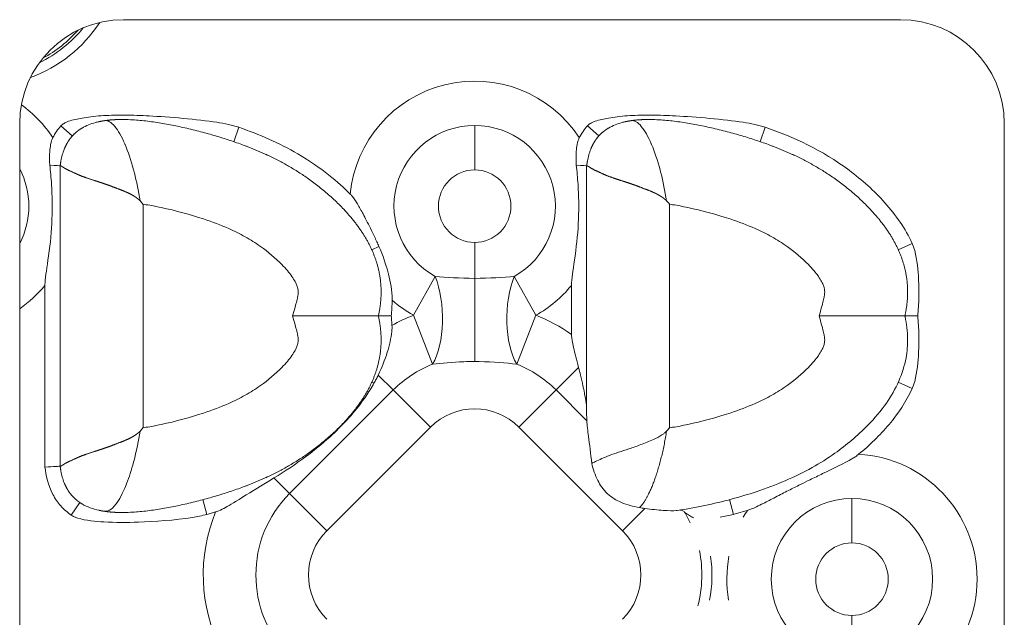
# Model space of a CAD drawing. Units: millimetres. Extents: x 0 to 929, y 0 to 741.
# Drawn here: x 546 to 594, y 490 to 518 of the extents above; entities that cross this region are included whole.
import ezdxf

# ---------------------------------------------------------------- set-up
doc = ezdxf.new("R2010")
doc.units = ezdxf.units.MM
doc.linetypes.add('Ciągła', pattern=[0])
doc.layers.add('Widoczne (ISO)', color=7, linetype='Ciągła', lineweight=50)
doc.layers.add('Widoczne wąskie (ISO)', color=7, linetype='Ciągła', lineweight=35)

msp = doc.modelspace()

# ---------------------------------------------------------------- linework, layer by layer
at = {"layer": 'Widoczne (ISO)', "lineweight": 0}
for p, q in [((551.35, 518.401), (588.85, 518.401)), ((546.35, 468.401), (546.35, 513.401)), ((593.85, 513.401), (593.85, 468.401)), ((548.302, 511.349), (548.302, 511.349)), ((548.302, 511.349), (548.302, 504.101)), ((573.702, 511.349), (573.702, 511.349)), ((573.702, 511.349), (573.702, 504.101)), ((547.568, 505.576), (547.568, 496.81)), ((572.968, 505.576), (572.968, 503.214)), ((548.302, 504.101), (548.302, 496.853)), ((573.702, 504.101), (573.702, 499.306)), ((548.302, 496.853), (548.302, 496.853)), ((584.081, 494.451), (584.081, 494.451)), ((588.919, 494.451), (588.919, 494.451)), ((582.751, 492.451), (582.751, 492.451)), ((590.249, 492.451), (590.249, 492.451)), ((582.725, 490.451), (582.725, 490.451)), ((590.275, 490.451), (590.275, 490.451))]:
    msp.add_line(p, q, dxfattribs=at)
for centre, start, end in [((551.35, 513.401), 90, 180), ((588.85, 513.401), 0, 90)]:
    msp.add_arc(centre, 5, start, end, dxfattribs=at)
msp.add_ellipse((575.716, 500.42), major_axis=(-5.77, -6.687), ratio=0.29699, start_param=1.545602, end_param=1.570845, dxfattribs=at)
for points, degree, knots in [([(556.917, 513.207), (556.837, 513.235), (556.756, 513.259), (556.589, 513.306), (556.504, 513.327), (556.233, 513.388), (556.039, 513.422), (554.937, 513.592), (553.541, 513.707), (552.21, 513.779), (551.809, 513.794), (551.203, 513.798), (550.988, 513.796), (550.44, 513.778), (550.106, 513.755), (549.637, 513.698), (549.496, 513.678), (549.152, 513.618), (548.908, 513.566), (548.663, 513.479), (548.616, 513.46), (548.543, 513.426), (548.515, 513.411), (548.46, 513.379), (548.433, 513.361), (548.384, 513.323), (548.362, 513.303), (548.342, 513.28)], 3, [0, 0, 0, 0, 0.0255156, 0.0255156, 0.0519041, 0.0519041, 0.1090173, 0.1090173, 0.3905077, 0.3905077, 0.5052405, 0.5052405, 0.5682458, 0.5682458, 0.6658932, 0.6658932, 0.7069343, 0.7069343, 0.7686902, 0.7686902, 0.7832561, 0.7832561, 0.7924246, 0.7924246, 0.8018423, 0.8018423, 0.8105888, 0.8105888, 0.8105888, 0.8105888]), ([(549.356, 513.17), (549.557, 513.289), (549.779, 513.375), (550.06, 513.452), (550.116, 513.465), (550.173, 513.478)], 3, [0, 0, 0, 0, 0.07004487, 0.07004487, 0.08741642, 0.08741642, 0.08741642, 0.08741642]), ([(563.656, 504.101), (563.79, 504.716), (563.838, 505.312), (563.798, 505.888), (563.503, 507.187), (562.796, 508.363), (562.285, 508.988), (560.317, 510.97), (558.077, 512.145), (556.71, 512.579), (553.958, 513.48), (551.378, 513.594), (551.056, 513.592), (550.745, 513.572), (550.45, 513.528)], 5, [-12.051704, -12.051704, -12.051704, -12.051704, -12.051704, -12.051704, -9.166072, -9.166072, -9.166072, -5.327096, -5.327096, -5.327096, 4.440031, 4.440031, 4.440031, 5.865351, 5.865351, 5.865351, 5.865351, 5.865351, 5.865351]), ([(582.317, 513.207), (582.237, 513.235), (582.156, 513.259), (581.989, 513.306), (581.904, 513.327), (581.633, 513.388), (581.439, 513.422), (580.337, 513.592), (578.941, 513.707), (577.61, 513.779), (577.209, 513.794), (576.603, 513.798), (576.388, 513.796), (575.84, 513.778), (575.506, 513.755), (575.037, 513.698), (574.896, 513.678), (574.552, 513.618), (574.308, 513.566), (574.063, 513.479), (574.016, 513.46), (573.943, 513.426), (573.915, 513.411), (573.86, 513.379), (573.833, 513.361), (573.784, 513.323), (573.762, 513.303), (573.742, 513.28)], 3, [0, 0, 0, 0, 0.0255156, 0.0255156, 0.0519041, 0.0519041, 0.1090173, 0.1090173, 0.3905077, 0.3905077, 0.5052405, 0.5052405, 0.5682458, 0.5682458, 0.6658932, 0.6658932, 0.7069343, 0.7069343, 0.7686902, 0.7686902, 0.7832561, 0.7832561, 0.7924246, 0.7924246, 0.8018423, 0.8018423, 0.8105888, 0.8105888, 0.8105888, 0.8105888]), ([(574.756, 513.17), (574.957, 513.289), (575.179, 513.375), (575.46, 513.452), (575.516, 513.465), (575.573, 513.478)], 3, [0, 0, 0, 0, 0.07004487, 0.07004487, 0.08741642, 0.08741642, 0.08741642, 0.08741642]), ([(589.056, 504.101), (589.19, 504.716), (589.238, 505.312), (589.198, 505.888), (588.903, 507.187), (588.196, 508.363), (587.685, 508.988), (585.717, 510.97), (583.477, 512.145), (582.11, 512.579), (579.358, 513.48), (576.778, 513.594), (576.456, 513.592), (576.145, 513.572), (575.85, 513.528)], 5, [-12.051704, -12.051704, -12.051704, -12.051704, -12.051704, -12.051704, -9.166072, -9.166072, -9.166072, -5.327096, -5.327096, -5.327096, 4.440031, 4.440031, 4.440031, 5.865351, 5.865351, 5.865351, 5.865351, 5.865351, 5.865351]), ([(548.342, 513.28), (548.265, 513.195), (548.194, 513.105), (548.062, 512.914), (548.002, 512.813), (547.948, 512.709)], 3, [0, 0, 0, 0, 0.03453892, 0.03453892, 0.06970694, 0.06970694, 0.06970694, 0.06970694]), ([(549.356, 513.17), (549.273, 513.121), (549.193, 513.067), (549.116, 513.009), (548.916, 512.837), (548.746, 512.631), (548.65, 512.485), (548.567, 512.324), (548.498, 512.149)], 5, [7.048109, 7.048109, 7.048109, 7.048109, 7.048109, 7.048109, 7.576046, 7.576046, 7.576046, 8.502829, 8.502829, 8.502829, 8.502829, 8.502829, 8.502829]), ([(562.293, 509.986), (561.736, 510.544), (560.91, 511.256), (558.86, 512.456), (557.911, 512.865), (556.917, 513.207)], 3, [0.0000261, 0.0000261, 0.0000261, 0.0000261, 0.2364585, 0.2364585, 0.42532, 0.42532, 0.42532, 0.42532]), ([(573.742, 513.28), (573.665, 513.195), (573.594, 513.105), (573.462, 512.914), (573.402, 512.813), (573.348, 512.709)], 3, [0, 0, 0, 0, 0.03453892, 0.03453892, 0.06970694, 0.06970694, 0.06970694, 0.06970694]), ([(574.756, 513.17), (574.673, 513.121), (574.593, 513.067), (574.516, 513.009), (574.316, 512.837), (574.146, 512.631), (574.05, 512.485), (573.967, 512.324), (573.898, 512.149)], 5, [7.048108, 7.048108, 7.048108, 7.048108, 7.048108, 7.048108, 7.576046, 7.576046, 7.576046, 8.502829, 8.502829, 8.502829, 8.502829, 8.502829, 8.502829]), ([(589.403, 507.605), (589.077, 508.322), (588.614, 508.98), (587.575, 510.142), (586.98, 510.673), (585.054, 512.11), (583.687, 512.736), (582.317, 513.207)], 3, [0, 0, 0, 0, 0.2362672, 0.2362672, 0.4673564, 0.4673564, 0.9590824, 0.9590824, 0.9590824, 0.9590824]), ([(547.948, 512.709), (547.904, 512.626), (547.868, 512.521), (547.822, 512.271), (547.81, 512.155), (547.788, 511.829), (547.79, 511.598), (547.799, 511.379)], 3, [-0.1432679, -0.1432679, -0.1432679, -0.1432679, -0.0995619, -0.0995619, -0.0661041, -0.0661041, 0, 0, 0, 0]), ([(573.348, 512.709), (573.304, 512.626), (573.268, 512.521), (573.222, 512.271), (573.21, 512.155), (573.188, 511.829), (573.19, 511.598), (573.199, 511.379)], 3, [-0.143265, -0.143265, -0.143265, -0.143265, -0.09956, -0.09956, -0.0661028, -0.0661028, 0, 0, 0, 0]), ([(547.568, 505.576), (547.568, 505.619), (547.57, 505.663), (547.59, 506.033), (547.666, 506.442), (547.832, 507.637), (547.884, 508.184), (547.93, 509.351), (547.921, 509.895), (547.864, 510.773), (547.835, 511.077), (547.799, 511.379)], 3, [-4.13457, -4.13457, -4.13457, -4.13457, -4.1062502, -4.1062502, -3.9061958, -3.9061958, -3.6814589, -3.6814589, -3.4653984, -3.4653984, -3.3381669, -3.3381669, -3.3381669, -3.3381669]), ([(548.303, 511.349), (548.303, 511.348), (548.303, 511.348), (548.303, 511.347), (548.305, 511.347), (548.308, 511.347), (548.31, 511.347), (548.316, 511.347), (548.325, 511.346), (548.333, 511.344), (548.367, 511.333), (548.42, 511.301), (548.47, 511.263), (548.628, 511.163), (548.853, 511.071), (549.014, 510.985), (549.383, 510.826), (549.835, 510.674), (550.082, 510.601), (550.4, 510.502), (550.736, 510.376), (550.794, 510.354), (550.969, 510.286), (551.15, 510.216), (551.273, 510.171), (551.481, 510.089), (551.689, 509.989), (551.772, 509.945), (551.877, 509.883), (551.979, 509.811), (552.002, 509.794), (552.036, 509.767), (552.069, 509.74), (552.08, 509.73), (552.099, 509.714), (552.117, 509.696), (552.125, 509.689), (552.135, 509.679), (552.145, 509.669), (552.149, 509.668), (552.153, 509.666), (552.156, 509.664)], 5, [0.000186, 0.000186, 0.000186, 0.000186, 0.000186, 0.000186, 0.197699, 0.197699, 0.197699, 0.395397, 0.395397, 0.395397, 0.790794, 0.790794, 0.790794, 2.059367, 2.059367, 2.059367, 4.223602, 4.223602, 4.223602, 6.409877, 6.409877, 6.409877, 6.86021, 6.86021, 6.86021, 7.758041, 7.758041, 7.758041, 8.349934, 8.349934, 8.349934, 8.524747, 8.524747, 8.524747, 8.612153, 8.612153, 8.612153, 8.675416, 8.675416, 8.675416, 8.699393, 8.699393, 8.699393, 8.699393, 8.699393, 8.699393]), ([(572.968, 505.576), (572.968, 505.619), (572.97, 505.663), (572.99, 506.033), (573.066, 506.442), (573.232, 507.637), (573.284, 508.184), (573.33, 509.351), (573.321, 509.895), (573.264, 510.773), (573.235, 511.077), (573.199, 511.379)], 3, [-4.13457, -4.13457, -4.13457, -4.13457, -4.1062502, -4.1062502, -3.9061958, -3.9061958, -3.6814589, -3.6814589, -3.4653984, -3.4653984, -3.3381669, -3.3381669, -3.3381669, -3.3381669]), ([(573.703, 511.349), (573.703, 511.348), (573.703, 511.348), (573.703, 511.347), (573.705, 511.347), (573.708, 511.347), (573.71, 511.347), (573.716, 511.347), (573.725, 511.346), (573.733, 511.344), (573.767, 511.333), (573.82, 511.301), (573.87, 511.263), (574.028, 511.163), (574.253, 511.071), (574.414, 510.985), (574.783, 510.826), (575.235, 510.674), (575.482, 510.601), (575.8, 510.502), (576.136, 510.376), (576.194, 510.354), (576.369, 510.286), (576.55, 510.216), (576.673, 510.171), (576.881, 510.089), (577.089, 509.989), (577.172, 509.945), (577.277, 509.883), (577.379, 509.811), (577.402, 509.794), (577.436, 509.767), (577.469, 509.74), (577.48, 509.73), (577.499, 509.714), (577.517, 509.696), (577.525, 509.689), (577.535, 509.679), (577.545, 509.669), (577.549, 509.668), (577.553, 509.666), (577.556, 509.664)], 5, [0.000186, 0.000186, 0.000186, 0.000186, 0.000186, 0.000186, 0.197699, 0.197699, 0.197699, 0.395397, 0.395397, 0.395397, 0.790794, 0.790794, 0.790794, 2.059367, 2.059367, 2.059367, 4.223602, 4.223602, 4.223602, 6.409877, 6.409877, 6.409877, 6.86021, 6.86021, 6.86021, 7.758041, 7.758041, 7.758041, 8.349934, 8.349934, 8.349934, 8.524747, 8.524747, 8.524747, 8.612153, 8.612153, 8.612153, 8.675416, 8.675416, 8.675416, 8.699393, 8.699393, 8.699393, 8.699393, 8.699393, 8.699393]), ([(562.293, 509.986), (562.308, 509.971), (562.322, 509.956), (562.355, 509.92), (562.373, 509.898), (562.473, 509.776), (562.555, 509.653), (562.732, 509.358), (562.83, 509.181), (562.966, 508.925), (563.02, 508.822), (563.201, 508.471), (563.336, 508.2), (563.502, 507.85), (563.541, 507.765), (563.614, 507.606), (563.647, 507.532), (563.68, 507.458)], 3, [0, 0, 0, 0, 0.0062991, 0.0062991, 0.0146763, 0.0146763, 0.0537794, 0.0537794, 0.0968078, 0.0968078, 0.1248009, 0.1248009, 0.1933249, 0.1933249, 0.2151602, 0.2151602, 0.2340346, 0.2340346, 0.2340346, 0.2340346]), ([(552.302, 509.495), (552.3, 509.499), (552.297, 509.502), (552.273, 509.53), (552.251, 509.555), (552.205, 509.608), (552.181, 509.636), (552.156, 509.664)], 3, [-0.02231765, -0.02231765, -0.02231765, -0.02231765, -0.02109487, -0.02109487, -0.01117054, -0.01117054, -0.00002574, -0.00002574, -0.00002574, -0.00002574]), ([(577.702, 509.495), (577.7, 509.499), (577.697, 509.502), (577.673, 509.53), (577.651, 509.555), (577.605, 509.608), (577.581, 509.636), (577.556, 509.664)], 3, [-0.02231765, -0.02231765, -0.02231765, -0.02231765, -0.02109487, -0.02109487, -0.01117054, -0.01117054, -0.00002574, -0.00002574, -0.00002574, -0.00002574]), ([(564.323, 504.861), (564.325, 504.928), (564.324, 504.996), (564.3, 505.467), (564.192, 505.928), (564.016, 506.577), (563.877, 507.016), (563.68, 507.458)], 3, [-0.3045497, -0.3045497, -0.3045497, -0.3045497, -0.2819405, -0.2819405, -0.1452278, -0.1452278, 0, 0, 0, 0]), ([(589.403, 507.605), (589.454, 507.493), (589.494, 507.376), (589.646, 506.825), (589.693, 506.277), (589.728, 505.594), (589.732, 505.294), (589.72, 504.701), (589.703, 504.395), (589.675, 504.101)], 3, [-0.3249748, -0.3249748, -0.3249748, -0.3249748, -0.2932039, -0.2932039, -0.1766154, -0.1766154, -0.0887652, -0.0887652, -0.000001, -0.000001, -0.000001, -0.000001]), ([(564.323, 504.861), (564.319, 504.735), (564.313, 504.608), (564.297, 504.355), (564.287, 504.227), (564.275, 504.101)], 3, [-0.07600013, -0.07600013, -0.07600013, -0.07600013, -0.03807213, -0.03807213, -0.00000103, -0.00000103, -0.00000103, -0.00000103]), ([(563.656, 504.101), (563.79, 503.486), (563.838, 502.89), (563.798, 502.313), (563.503, 501.015), (562.796, 499.838), (562.285, 499.214), (560.317, 497.231), (558.077, 496.057), (556.71, 495.622), (553.958, 494.722), (551.378, 494.608), (551.056, 494.609), (550.745, 494.63), (550.45, 494.674)], 5, [-12.051704, -12.051704, -12.051704, -12.051704, -12.051704, -12.051704, -9.166072, -9.166072, -9.166072, -5.327096, -5.327096, -5.327096, 4.440031, 4.440031, 4.440031, 5.86538, 5.86538, 5.86538, 5.86538, 5.86538, 5.86538]), ([(559.516, 504.101), (559.52, 504.101), (559.523, 504.101), (560.028, 504.101), (560.525, 504.101), (561.461, 504.101), (561.894, 504.101), (562.67, 504.101), (562.998, 504.101), (563.373, 504.101), (563.478, 504.101), (563.62, 504.101), (563.656, 504.101), (563.656, 504.101)], 3, [-0.00104, -0.00104, -0.00104, -0.00104, 0, 0, 0.1502086, 0.1502086, 0.2992099, 0.2992099, 0.4571039, 0.4571039, 0.5489543, 0.5489543, 0.6405906, 0.6405906, 0.6405906, 0.6405906]), ([(564.275, 504.101), (564.187, 504.101), (564.103, 504.101), (563.953, 504.101), (563.887, 504.101), (563.775, 504.101), (563.731, 504.101), (563.671, 504.101), (563.656, 504.101), (563.656, 504.101)], 3, [0.0000003, 0.0000003, 0.0000003, 0.0000003, 0.0290229, 0.0290229, 0.0582143, 0.0582143, 0.0881986, 0.0881986, 0.1182517, 0.1182517, 0.1182517, 0.1182517]), ([(564.31, 503.644), (564.305, 503.721), (564.3, 503.798), (564.289, 503.951), (564.283, 504.026), (564.275, 504.101)], 3, [-0.04576479, -0.04576479, -0.04576479, -0.04576479, -0.0225841, -0.0225841, -0.00000118, -0.00000118, -0.00000118, -0.00000118]), ([(589.056, 504.101), (589.058, 504.091), (589.06, 504.081), (589.062, 504.071), (589.1, 503.892), (589.13, 503.715), (589.15, 503.54), (589.171, 503.361), (589.183, 503.184), (589.185, 503.01), (589.19, 502.695), (589.164, 502.388), (589.11, 502.088), (588.971, 501.313), (588.627, 500.57), (588.159, 499.9), (587.891, 499.516), (587.586, 499.158), (587.264, 498.827), (586.77, 498.318), (586.232, 497.87), (585.676, 497.476), (585.32, 497.225), (584.956, 496.996), (584.582, 496.787), (583.733, 496.312), (582.837, 495.94), (581.878, 495.621), (581.103, 495.364), (580.286, 495.138), (579.403, 494.951), (578.977, 494.861), (578.534, 494.781), (578.07, 494.719)], 3, [-12.051704, -12.051704, -12.051704, -12.051704, -12.024011, -12.024011, -12.024011, -11.521864, -11.521864, -11.521864, -11.007669, -11.007669, -11.007669, -10.08072, -10.08072, -10.08072, -7.680882, -7.680882, -7.680882, -6.304323, -6.304323, -6.304323, -4.1895, -4.1895, -4.1895, -2.840121, -2.840121, -2.840121, 0.226788, 0.226788, 0.226788, 2.703964, 2.703964, 2.703964, 3.898533, 3.898533, 3.898533, 3.898533]), ([(584.916, 504.101), (584.92, 504.101), (584.923, 504.101), (585.428, 504.101), (585.925, 504.101), (586.861, 504.101), (587.294, 504.101), (588.07, 504.101), (588.398, 504.101), (588.773, 504.101), (588.878, 504.101), (589.02, 504.101), (589.056, 504.101), (589.056, 504.101)], 3, [-0.00104, -0.00104, -0.00104, -0.00104, 0, 0, 0.1502086, 0.1502086, 0.2992099, 0.2992099, 0.4571039, 0.4571039, 0.5489543, 0.5489543, 0.6405906, 0.6405906, 0.6405906, 0.6405906]), ([(589.675, 504.101), (589.587, 504.101), (589.503, 504.101), (589.353, 504.101), (589.287, 504.101), (589.175, 504.101), (589.131, 504.101), (589.071, 504.101), (589.056, 504.101), (589.056, 504.101)], 3, [-0.1182031, -0.1182031, -0.1182031, -0.1182031, -0.0891931, -0.0891931, -0.060013, -0.060013, -0.0300414, -0.0300414, 0, 0, 0, 0]), ([(589.403, 500.596), (589.454, 500.709), (589.494, 500.825), (589.646, 501.377), (589.693, 501.924), (589.728, 502.608), (589.732, 502.907), (589.72, 503.501), (589.703, 503.806), (589.675, 504.101)], 3, [-0.3249748, -0.3249748, -0.3249748, -0.3249748, -0.2932039, -0.2932039, -0.1766153, -0.1766153, -0.0887652, -0.0887652, -0.0000012, -0.0000012, -0.0000012, -0.0000012]), ([(564.31, 503.644), (564.312, 503.602), (564.313, 503.56), (564.311, 503.464), (564.308, 503.41), (564.273, 503.029), (564.178, 502.665), (563.966, 501.981), (563.82, 501.607), (563.65, 501.252)], 3, [-0.2469782, -0.2469782, -0.2469782, -0.2469782, -0.2344914, -0.2344914, -0.218209, -0.218209, -0.1201797, -0.1201797, -0.0000058, -0.0000058, -0.0000058, -0.0000058]), ([(572.968, 503.214), (572.968, 503.194), (572.969, 503.173), (572.976, 503.015), (573.005, 502.845), (573.134, 502.31), (573.222, 501.992), (573.314, 501.616)], 3, [1.8859988, 1.8859988, 1.8859988, 1.8859988, 1.9005593, 1.9005593, 1.997097, 1.997097, 2.0912691, 2.0912691, 2.0912691, 2.0912691]), ([(573.314, 501.616), (573.344, 501.491), (573.375, 501.367), (573.487, 500.897), (573.563, 500.563), (573.648, 500.09), (573.672, 499.938), (573.696, 499.702), (573.702, 499.615), (573.702, 499.53)], 3, [-2.0398399, -2.0398399, -2.0398399, -2.0398399, -2.0012815, -2.0012815, -1.8921793, -1.8921793, -1.8376282, -1.8376282, -1.804241, -1.804241, -1.804241, -1.804241]), ([(563.65, 501.252), (563.618, 501.184), (563.584, 501.117), (563.514, 500.984), (563.478, 500.918), (563.441, 500.852)], 3, [-0.04592808, -0.04592808, -0.04592808, -0.04592808, -0.02294061, -0.02294061, 0, 0, 0, 0]), ([(558.618, 496.284), (559.144, 496.605), (559.653, 496.945), (560.543, 497.607), (560.934, 497.924), (561.493, 498.429), (561.674, 498.602), (562.017, 498.951), (562.178, 499.124), (562.589, 499.598), (562.827, 499.903), (563.186, 500.427), (563.318, 500.637), (563.441, 500.852)], 3, [0.000014, 0.000014, 0.000014, 0.000014, 0.1864018, 0.1864018, 0.3377338, 0.3377338, 0.4135213, 0.4135213, 0.4851966, 0.4851966, 0.6030426, 0.6030426, 0.6791891, 0.6791891, 0.6791891, 0.6791891]), ([(589.403, 500.596), (589.118, 499.97), (588.73, 499.39), (587.85, 498.342), (587.347, 497.858), (586.822, 497.428)], 3, [0, 0, 0, 0, 0.2064025, 0.2064025, 0.410628, 0.410628, 0.410628, 0.410628]), ([(573.71, 499.049), (573.725, 498.827), (573.757, 498.556), (573.839, 497.902), (573.898, 497.453), (573.948, 496.985)], 3, [0.9406143, 0.9406143, 0.9406143, 0.9406143, 1.0329699, 1.0329699, 1.1691741, 1.1691741, 1.1691741, 1.1691741]), ([(548.303, 496.853), (548.303, 496.853), (548.303, 496.854), (548.303, 496.855), (548.305, 496.855), (548.308, 496.855), (548.31, 496.855), (548.316, 496.855), (548.325, 496.856), (548.333, 496.858), (548.367, 496.869), (548.42, 496.901), (548.47, 496.939), (548.628, 497.039), (548.853, 497.131), (549.014, 497.217), (549.383, 497.376), (549.835, 497.527), (550.082, 497.601), (550.4, 497.7), (550.736, 497.825), (550.794, 497.848), (550.969, 497.916), (551.15, 497.986), (551.273, 498.031), (551.481, 498.112), (551.689, 498.213), (551.772, 498.256), (551.877, 498.319), (551.979, 498.391), (552.002, 498.408), (552.036, 498.434), (552.069, 498.462), (552.08, 498.472), (552.099, 498.488), (552.117, 498.505), (552.125, 498.513), (552.135, 498.523), (552.145, 498.533), (552.149, 498.534), (552.153, 498.536), (552.156, 498.538)], 5, [0.000186, 0.000186, 0.000186, 0.000186, 0.000186, 0.000186, 0.197698, 0.197698, 0.197698, 0.395397, 0.395397, 0.395397, 0.790793, 0.790793, 0.790793, 2.059366, 2.059366, 2.059366, 4.223602, 4.223602, 4.223602, 6.409868, 6.409868, 6.409868, 6.860197, 6.860197, 6.860197, 7.758043, 7.758043, 7.758043, 8.349921, 8.349921, 8.349921, 8.524729, 8.524729, 8.524729, 8.612133, 8.612133, 8.612133, 8.675394, 8.675394, 8.675394, 8.699251, 8.699251, 8.699251, 8.699251, 8.699251, 8.699251]), ([(552.302, 498.706), (552.3, 498.703), (552.297, 498.7), (552.273, 498.672), (552.251, 498.647), (552.205, 498.594), (552.181, 498.566), (552.156, 498.538)], 3, [-0.02231767, -0.02231767, -0.02231767, -0.02231767, -0.02109489, -0.02109489, -0.01117056, -0.01117056, -0.00002379, -0.00002379, -0.00002379, -0.00002379]), ([(573.948, 496.985), (573.999, 497.015), (574.058, 497.043), (574.124, 497.074), (574.304, 497.159), (574.531, 497.271), (574.802, 497.373), (575.075, 497.476), (575.393, 497.571), (575.743, 497.687), (575.925, 497.747), (576.114, 497.817), (576.311, 497.893), (576.508, 497.97), (576.715, 498.043), (576.924, 498.136), (577.062, 498.197), (577.2, 498.269), (577.332, 498.359), (577.371, 498.385), (577.41, 498.413), (577.447, 498.444), (577.466, 498.459), (577.484, 498.475), (577.502, 498.491), (577.515, 498.503), (577.527, 498.515), (577.539, 498.527), (577.544, 498.532), (577.551, 498.534), (577.556, 498.538)], 3, [1.871184, 1.871184, 1.871184, 1.871184, 2.499191, 2.499191, 2.499191, 4.223602, 4.223602, 4.223602, 5.960192, 5.960192, 5.960192, 6.860197, 6.860197, 6.860197, 7.758043, 7.758043, 7.758043, 8.349921, 8.349921, 8.349921, 8.524729, 8.524729, 8.524729, 8.612133, 8.612133, 8.612133, 8.675394, 8.675394, 8.675394, 8.699357, 8.699357, 8.699357, 8.699357]), ([(586.822, 497.428), (586.802, 497.411), (586.781, 497.394), (586.728, 497.355), (586.697, 497.333), (586.611, 497.276), (586.555, 497.242), (586.5, 497.209)], 3, [-0.03874353, -0.03874353, -0.03874353, -0.03874353, -0.03075682, -0.03075682, -0.01929132, -0.01929132, -0.000001, -0.000001, -0.000001, -0.000001]), ([(576.252, 494.856), (575.949, 494.908), (575.653, 494.985), (575.136, 495.205), (574.911, 495.343), (574.487, 495.736), (574.341, 495.964), (574.108, 496.42), (574.016, 496.706), (573.948, 496.985)], 3, [0.0000171, 0.0000171, 0.0000171, 0.0000171, 0.0960603, 0.0960603, 0.1831359, 0.1831359, 0.2829911, 0.2829911, 0.4189933, 0.4189933, 0.4189933, 0.4189933]), ([(581.459, 494.72), (581.483, 494.727), (581.507, 494.735), (581.563, 494.754), (581.595, 494.765), (581.797, 494.843), (581.992, 494.937), (582.41, 495.149), (582.6, 495.248), (583.029, 495.47), (583.228, 495.573), (583.632, 495.778), (583.818, 495.872), (584.166, 496.045), (584.322, 496.122), (584.683, 496.299), (584.881, 496.395), (585.592, 496.739), (586.144, 497), (586.5, 497.209)], 3, [0.0000039, 0.0000039, 0.0000039, 0.0000039, 0.0075377, 0.0075377, 0.0177107, 0.0177107, 0.0727489, 0.0727489, 0.1156611, 0.1156611, 0.1612992, 0.1612992, 0.2017677, 0.2017677, 0.235302, 0.235302, 0.2782878, 0.2782878, 0.3853537, 0.3853537, 0.3853537, 0.3853537]), ([(548.838, 494.491), (548.651, 494.618), (548.482, 494.764), (548.182, 495.101), (548.055, 495.288), (547.715, 495.937), (547.614, 496.409), (547.568, 496.81)], 3, [0, 0, 0, 0, 0.0676349, 0.0676349, 0.1358084, 0.1358084, 0.2873979, 0.2873979, 0.2873979, 0.2873979]), ([(549.357, 495.031), (549.273, 495.081), (549.193, 495.135), (549.116, 495.193), (548.916, 495.365), (548.746, 495.571), (548.65, 495.717), (548.567, 495.878), (548.497, 496.053)], 5, [7.047644, 7.047644, 7.047644, 7.047644, 7.047644, 7.047644, 7.576046, 7.576046, 7.576046, 8.503483, 8.503483, 8.503483, 8.503483, 8.503483, 8.503483]), ([(555.799, 494.644), (555.821, 494.65), (555.842, 494.656), (555.893, 494.674), (555.923, 494.685), (556.061, 494.741), (556.173, 494.799), (556.49, 494.972), (556.779, 495.151), (557.744, 495.75), (558.183, 496.019), (558.618, 496.284)], 3, [0.0000026, 0.0000026, 0.0000026, 0.0000026, 0.006614, 0.006614, 0.0162575, 0.0162575, 0.0514098, 0.0514098, 0.1271561, 0.1271561, 0.1969137, 0.1969137, 0.1969137, 0.1969137]), ([(555.382, 494.528), (555.15, 494.466), (554.915, 494.418), (553.863, 494.245), (552.809, 494.177), (551.543, 494.133), (550.951, 494.129), (550.04, 494.183), (549.522, 494.229), (549.094, 494.365), (549.034, 494.387), (548.928, 494.436), (548.882, 494.462), (548.838, 494.491)], 3, [0.0000003, 0.0000003, 0.0000003, 0.0000003, 0.0722409, 0.0722409, 0.3229611, 0.3229611, 0.5100259, 0.5100259, 0.6358968, 0.6358968, 0.6563441, 0.6563441, 0.6735834, 0.6735834, 0.6735834, 0.6735834]), ([(555.799, 494.644), (555.73, 494.624), (555.661, 494.604), (555.522, 494.566), (555.452, 494.547), (555.382, 494.528)], 3, [0.00000071, 0.00000071, 0.00000071, 0.00000071, 0.02162939, 0.02162939, 0.04325722, 0.04325722, 0.04325722, 0.04325722]), ([(578.07, 494.719), (578.056, 494.717), (578.041, 494.715), (577.874, 494.699), (577.664, 494.702), (577.131, 494.739), (576.827, 494.77), (576.512, 494.815)], 3, [-0.2112156, -0.2112156, -0.2112156, -0.2112156, -0.2013851, -0.2013851, -0.1012688, -0.1012688, -0.0000015, -0.0000015, -0.0000015, -0.0000015]), ([(578.195, 494.736), (578.231, 494.741), (578.268, 494.735), (578.346, 494.702), (578.387, 494.673), (578.429, 494.634)], 3, [-0.05620143, -0.05620143, -0.05620143, -0.05620143, -0.02873054, -0.02873054, -0.00000257, -0.00000257, -0.00000257, -0.00000257]), ([(578.85, 494.361), (578.82, 494.377), (578.789, 494.393), (578.688, 494.45), (578.621, 494.492), (578.51, 494.567), (578.462, 494.602), (578.429, 494.634)], 3, [-0.06102603, -0.06102603, -0.06102603, -0.06102603, -0.04955082, -0.04955082, -0.02333544, -0.02333544, -0.00000961, -0.00000961, -0.00000961, -0.00000961]), ([(581.459, 494.72), (581.347, 494.686), (581.234, 494.653), (581.009, 494.589), (580.896, 494.558), (580.782, 494.528)], 3, [0.00000002, 0.00000002, 0.00000002, 0.00000002, 0.03515111, 0.03515111, 0.07029934, 0.07029934, 0.07029934, 0.07029934])]:
    msp.add_open_spline(points, degree=degree, knots=knots, dxfattribs=at)
for points, degree in [([(550.45, 513.528), (550.393, 513.52), (550.337, 513.511), (550.282, 513.501), (550.227, 513.49), (550.173, 513.478)], 5), ([(550.45, 513.528), (550.45, 513.528), (550.45, 513.528), (550.45, 513.528), (550.45, 513.528), (550.45, 513.528)], 5), ([(575.85, 513.528), (575.793, 513.52), (575.737, 513.511), (575.682, 513.501), (575.627, 513.49), (575.573, 513.478)], 5), ([(575.85, 513.528), (575.85, 513.528), (575.85, 513.528), (575.85, 513.528), (575.85, 513.528), (575.85, 513.528)], 5), ([(548.34, 511.59), (548.375, 511.78), (548.426, 511.969), (548.498, 512.149)], 3), ([(573.74, 511.59), (573.775, 511.78), (573.826, 511.969), (573.898, 512.149)], 3), ([(548.34, 511.59), (548.331, 511.543), (548.323, 511.496), (548.315, 511.448), (548.309, 511.399), (548.302, 511.349)], 5), ([(573.74, 511.59), (573.731, 511.543), (573.723, 511.496), (573.715, 511.448), (573.709, 511.399), (573.702, 511.349)], 5), ([(547.799, 511.379), (548.104, 511.361), (548.302, 511.349), (548.302, 511.349)], 3), ([(573.199, 511.379), (573.504, 511.361), (573.702, 511.349), (573.702, 511.349)], 3), ([(573.71, 499.049), (573.705, 499.132), (573.702, 499.217), (573.702, 499.306)], 3), ([(547.568, 496.81), (547.986, 496.833), (548.302, 496.853), (548.302, 496.853)], 3), ([(548.34, 496.612), (548.331, 496.659), (548.323, 496.706), (548.315, 496.754), (548.309, 496.803), (548.302, 496.853)], 5), ([(548.497, 496.053), (548.426, 496.233), (548.375, 496.422), (548.34, 496.612)], 3), ([(550.172, 494.724), (549.889, 494.786), (549.607, 494.884), (549.357, 495.031)], 3), ([(550.45, 494.674), (550.393, 494.682), (550.337, 494.691), (550.281, 494.701), (550.227, 494.712), (550.172, 494.724)], 5), ([(576.512, 494.815), (576.426, 494.827), (576.339, 494.84), (576.252, 494.856)], 3), ([(580.782, 494.528), (580.568, 494.47), (580.352, 494.426), (580.135, 494.389)], 3)]:
    msp.add_open_spline(points, degree=degree, dxfattribs=at)
at = {"layer": 'Widoczne wąskie (ISO)', "lineweight": 0}
for p, q in [((548.342, 513.28), (548.888, 512.789)), ((556.917, 513.207), (556.679, 512.513)), ((568.3, 511.151), (568.3, 513.294)), ((573.742, 513.28), (574.288, 512.789)), ((582.317, 513.207), (582.079, 512.513)), ((552.302, 509.495), (552.302, 498.706)), ((577.702, 509.495), (577.702, 498.706)), ((563.68, 507.458), (563.335, 507.301)), ((568.3, 507.65), (568.3, 505.917)), ((589.403, 507.605), (588.735, 507.301)), ((566.395, 506.006), (565.346, 504.138)), ((570.205, 506.006), (571.254, 504.138)), ((566.272, 501.775), (565.346, 504.138)), ((570.328, 501.775), (571.254, 504.138)), ((572.229, 500.531), (573.314, 501.616)), ((564.371, 500.531), (563.65, 501.252)), ((563.441, 500.852), (563.335, 500.9)), ((589.403, 500.596), (588.735, 500.9)), ((559.371, 495.531), (564.371, 500.531)), ((566.166, 498.737), (564.371, 500.531)), ((570.434, 498.737), (572.229, 500.531)), ((572.229, 500.531), (573.71, 499.049)), ((561.166, 493.737), (566.166, 498.737)), ((570.434, 498.737), (575.434, 493.737)), ((559.371, 495.531), (558.618, 496.284)), ((561.166, 493.737), (559.371, 495.531)), ((548.838, 494.491), (549.248, 495.1)), ((555.382, 494.528), (555.192, 495.237)), ((580.782, 494.528), (580.592, 495.237)), ((586.5, 493.151), (586.5, 495.294)), ((575.434, 493.737), (576.512, 494.815)), ((583.5, 493.882), (583.5, 493.882)), ((589.5, 493.882), (589.5, 493.882)), ((586.5, 489.65), (586.5, 487.508))]:
    msp.add_line(p, q, dxfattribs=at)
for centre, radius, start, end in [((544.6, 521.901), 6.684, 289.8148, 327.0926), ((544.6, 521.901), 6.192, 295.8069, 321.1005), ((544.6, 521.901), 6.073, 298.1178, 318.7896), ((568.3, 509.401), 6.035, 33.2417, 174.437), ((542.9, 509.401), 6.035, 33.2417, 54.1963), ((568.3, 509.401), 3.893, 90, 240.6971), ((568.3, 509.401), 3.893, 299.3029, 90), ((542.9, 509.401), 3.893, 332.4036, 27.5964), ((568.3, 509.401), 1.75, 90, 270), ((568.3, 509.401), 1.75, 270, 90), ((542.9, 509.401), 6.035, 304.8644, 320.6701), ((568.3, 509.401), 6.035, 299.3029, 320.6701), ((568.3, 509.401), 6.035, 228.7762, 240.6971), ((568.3, 496.602), 8.094, 111.4048, 119.5398), ((568.3, 496.602), 8.094, 54.7749, 68.5952), ((568.3, 496.602), 5.556, 111.4048, 135), ((568.3, 496.602), 5.556, 45, 68.5952), ((568.3, 496.602), 3.018, 45, 135), ((586.5, 491.401), 6.035, 273.0612, 86.9389), ((563.3, 491.602), 5.556, 135, 225), ((586.5, 491.401), 3.893, 90, 270), ((586.5, 491.401), 3.893, 270, 90), ((563.3, 491.602), 8.094, 157.9296, 206.2731), ((573.3, 491.602), 5.958, 24.9483, 30.586), ((586.5, 491.401), 6.035, 146.6403, 150.3274), ((563.3, 491.602), 3.018, 135, 225), ((573.3, 491.602), 3.018, 315, 45), ((586.5, 491.401), 1.75, 90, 270), ((586.5, 491.401), 1.75, 270, 90), ((573.3, 491.602), 5.958, 345.546, 11.4637), ((573.3, 491.602), 6.448, 349.1493, 8.1206), ((586.5, 491.401), 6.035, 169.3801, 189.6555)]:
    msp.add_arc(centre, radius, start, end, dxfattribs=at)
for centre, major_axis, ratio, start_param, end_param in [((565.346, 504.138), (-0.101, 2.998), 0.467546, 3.789275, 5.369298), ((568.3, 504.183), (0, 3), 0.00001, 0.954656, 2.434735), ((571.254, 504.138), (0.101, 2.998), 0.467546, 0.913887, 2.49391)]:
    msp.add_ellipse(centre, major_axis=major_axis, ratio=ratio, start_param=start_param, end_param=end_param, dxfattribs=at)
for points, knots in [([(550.45, 513.528), (550.605, 513.551), (550.772, 513.45), (550.939, 513.25), (551.102, 513.056), (551.265, 512.769), (551.419, 512.412), (551.423, 512.402), (551.427, 512.391), (551.432, 512.381), (551.579, 512.032), (551.718, 511.618), (551.842, 511.159), (551.855, 511.109), (551.868, 511.058), (551.881, 511.007), (551.988, 510.589), (552.082, 510.136), (552.156, 509.664)], [0.000074, 0.000074, 0.000074, 0.000074, 2.561772, 2.561772, 2.561772, 5.052943, 5.052943, 5.052943, 5.123469, 5.123469, 5.123469, 7.529734, 7.529734, 7.529734, 7.791743, 7.791743, 7.791743, 9.935967, 9.935967, 9.935967, 9.935967]), ([(575.85, 513.528), (576.005, 513.551), (576.172, 513.45), (576.339, 513.25), (576.502, 513.056), (576.665, 512.769), (576.819, 512.412), (576.823, 512.402), (576.827, 512.391), (576.832, 512.381), (576.979, 512.032), (577.118, 511.618), (577.242, 511.159), (577.255, 511.109), (577.268, 511.058), (577.281, 511.007), (577.388, 510.589), (577.482, 510.136), (577.556, 509.664)], [0.000074, 0.000074, 0.000074, 0.000074, 2.561772, 2.561772, 2.561772, 5.052943, 5.052943, 5.052943, 5.123469, 5.123469, 5.123469, 7.529734, 7.529734, 7.529734, 7.791743, 7.791743, 7.791743, 9.935967, 9.935967, 9.935967, 9.935967]), ([(559.516, 504.101), (559.557, 504.243), (559.597, 504.384), (559.635, 504.519), (559.665, 504.629), (559.694, 504.736), (559.717, 504.827), (559.73, 504.877), (559.741, 504.923), (559.748, 504.955), (559.749, 504.959), (559.75, 504.963), (559.75, 504.966), (559.763, 505.027), (559.772, 505.08), (559.777, 505.127), (559.783, 505.174), (559.785, 505.214), (559.786, 505.249), (559.787, 505.311), (559.782, 505.357), (559.774, 505.404), (559.765, 505.451), (559.752, 505.501), (559.727, 505.566), (559.707, 505.62), (559.677, 505.686), (559.636, 505.761), (559.595, 505.836), (559.542, 505.921), (559.479, 506.012), (559.354, 506.191), (559.187, 506.391), (558.997, 506.586), (558.692, 506.9), (558.333, 507.2), (557.967, 507.459), (557.727, 507.629), (557.482, 507.782), (557.229, 507.924), (556.976, 508.066), (556.713, 508.196), (556.433, 508.32), (556.06, 508.485), (555.654, 508.639), (555.218, 508.784), (554.583, 508.995), (553.884, 509.187), (553.175, 509.337), (552.932, 509.388), (552.688, 509.435), (552.449, 509.473), (552.4, 509.481), (552.351, 509.488), (552.302, 509.496)], [19.096656, 19.096656, 19.096656, 19.096656, 19.697487, 19.697487, 19.697487, 20.185812, 20.185812, 20.185812, 20.455041, 20.455041, 20.455041, 20.488698, 20.488698, 20.488698, 21.018781, 21.018781, 21.018781, 21.548864, 21.548864, 21.548864, 22.487233, 22.487233, 22.487233, 23.425601, 23.425601, 23.425601, 24.212632, 24.212632, 24.212632, 24.999663, 24.999663, 24.999663, 26.562221, 26.562221, 26.562221, 29.07598, 29.07598, 29.07598, 30.720295, 30.720295, 30.720295, 32.36461, 32.36461, 32.36461, 34.555375, 34.555375, 34.555375, 37.74192, 37.74192, 37.74192, 38.833934, 38.833934, 38.833934, 39.056907, 39.056907, 39.056907, 39.056907]), ([(584.916, 504.101), (584.957, 504.243), (584.997, 504.384), (585.035, 504.519), (585.065, 504.629), (585.094, 504.736), (585.117, 504.827), (585.13, 504.877), (585.141, 504.923), (585.148, 504.955), (585.149, 504.959), (585.15, 504.963), (585.15, 504.966), (585.163, 505.027), (585.172, 505.08), (585.177, 505.127), (585.183, 505.174), (585.185, 505.214), (585.186, 505.249), (585.187, 505.311), (585.182, 505.357), (585.174, 505.404), (585.165, 505.451), (585.152, 505.501), (585.127, 505.566), (585.107, 505.62), (585.077, 505.686), (585.036, 505.761), (584.995, 505.836), (584.942, 505.921), (584.879, 506.012), (584.754, 506.191), (584.587, 506.391), (584.397, 506.586), (584.092, 506.9), (583.733, 507.2), (583.367, 507.459), (583.127, 507.629), (582.882, 507.782), (582.629, 507.924), (582.376, 508.066), (582.113, 508.196), (581.833, 508.32), (581.46, 508.485), (581.054, 508.639), (580.618, 508.784), (579.983, 508.995), (579.284, 509.187), (578.575, 509.337), (578.332, 509.388), (578.088, 509.435), (577.849, 509.473), (577.8, 509.481), (577.751, 509.488), (577.702, 509.496)], [19.096656, 19.096656, 19.096656, 19.096656, 19.697487, 19.697487, 19.697487, 20.185812, 20.185812, 20.185812, 20.455041, 20.455041, 20.455041, 20.488698, 20.488698, 20.488698, 21.018781, 21.018781, 21.018781, 21.548864, 21.548864, 21.548864, 22.487233, 22.487233, 22.487233, 23.425601, 23.425601, 23.425601, 24.212632, 24.212632, 24.212632, 24.999663, 24.999663, 24.999663, 26.562221, 26.562221, 26.562221, 29.07598, 29.07598, 29.07598, 30.720295, 30.720295, 30.720295, 32.36461, 32.36461, 32.36461, 34.555375, 34.555375, 34.555375, 37.74192, 37.74192, 37.74192, 38.833934, 38.833934, 38.833934, 39.056907, 39.056907, 39.056907, 39.056907]), ([(559.516, 504.101), (559.557, 503.959), (559.597, 503.817), (559.635, 503.682), (559.665, 503.572), (559.694, 503.465), (559.717, 503.374), (559.73, 503.324), (559.741, 503.278), (559.748, 503.247), (559.749, 503.243), (559.75, 503.239), (559.75, 503.235), (559.763, 503.175), (559.772, 503.122), (559.777, 503.075), (559.783, 503.028), (559.785, 502.988), (559.786, 502.953), (559.787, 502.891), (559.782, 502.845), (559.774, 502.798), (559.765, 502.75), (559.752, 502.701), (559.727, 502.636), (559.707, 502.581), (559.677, 502.516), (559.636, 502.441), (559.595, 502.366), (559.542, 502.281), (559.479, 502.19), (559.354, 502.011), (559.187, 501.811), (558.997, 501.616), (558.692, 501.302), (558.333, 501.002), (557.967, 500.742), (557.727, 500.573), (557.482, 500.419), (557.229, 500.278), (556.976, 500.136), (556.713, 500.006), (556.433, 499.882), (556.06, 499.717), (555.654, 499.562), (555.218, 499.418), (554.583, 499.207), (553.884, 499.015), (553.175, 498.865), (552.932, 498.813), (552.688, 498.767), (552.449, 498.729), (552.4, 498.721), (552.351, 498.713), (552.302, 498.706)], [19.096656, 19.096656, 19.096656, 19.096656, 19.697487, 19.697487, 19.697487, 20.185812, 20.185812, 20.185812, 20.455041, 20.455041, 20.455041, 20.488698, 20.488698, 20.488698, 21.018781, 21.018781, 21.018781, 21.548864, 21.548864, 21.548864, 22.487233, 22.487233, 22.487233, 23.425601, 23.425601, 23.425601, 24.212632, 24.212632, 24.212632, 24.999663, 24.999663, 24.999663, 26.562221, 26.562221, 26.562221, 29.07598, 29.07598, 29.07598, 30.720295, 30.720295, 30.720295, 32.36461, 32.36461, 32.36461, 34.555375, 34.555375, 34.555375, 37.74192, 37.74192, 37.74192, 38.833934, 38.833934, 38.833934, 39.056907, 39.056907, 39.056907, 39.056907]), ([(584.916, 504.101), (584.957, 503.959), (584.997, 503.817), (585.035, 503.682), (585.065, 503.572), (585.094, 503.465), (585.117, 503.374), (585.13, 503.324), (585.141, 503.278), (585.148, 503.247), (585.149, 503.243), (585.15, 503.239), (585.15, 503.235), (585.163, 503.175), (585.172, 503.122), (585.177, 503.075), (585.183, 503.028), (585.185, 502.988), (585.186, 502.953), (585.187, 502.891), (585.182, 502.845), (585.174, 502.798), (585.165, 502.75), (585.152, 502.701), (585.127, 502.636), (585.107, 502.581), (585.077, 502.516), (585.036, 502.441), (584.995, 502.366), (584.942, 502.281), (584.879, 502.19), (584.754, 502.011), (584.587, 501.811), (584.397, 501.616), (584.092, 501.302), (583.733, 501.002), (583.367, 500.742), (583.127, 500.573), (582.882, 500.419), (582.629, 500.278), (582.376, 500.136), (582.113, 500.006), (581.833, 499.882), (581.46, 499.717), (581.054, 499.562), (580.618, 499.418), (579.983, 499.207), (579.284, 499.015), (578.575, 498.865), (578.332, 498.813), (578.088, 498.767), (577.849, 498.729), (577.8, 498.721), (577.751, 498.713), (577.702, 498.706)], [19.096656, 19.096656, 19.096656, 19.096656, 19.697487, 19.697487, 19.697487, 20.185812, 20.185812, 20.185812, 20.455041, 20.455041, 20.455041, 20.488698, 20.488698, 20.488698, 21.018781, 21.018781, 21.018781, 21.548864, 21.548864, 21.548864, 22.487233, 22.487233, 22.487233, 23.425601, 23.425601, 23.425601, 24.212632, 24.212632, 24.212632, 24.999663, 24.999663, 24.999663, 26.562221, 26.562221, 26.562221, 29.07598, 29.07598, 29.07598, 30.720295, 30.720295, 30.720295, 32.36461, 32.36461, 32.36461, 34.555375, 34.555375, 34.555375, 37.74192, 37.74192, 37.74192, 38.833934, 38.833934, 38.833934, 39.056907, 39.056907, 39.056907, 39.056907]), ([(566.272, 501.775), (566.702, 501.827), (567.225, 501.875), (567.78, 501.893), (567.952, 501.899), (568.126, 501.902), (568.3, 501.902)], [2.636049, 2.636049, 2.636049, 2.636049, 3.894043, 3.894043, 3.894043, 4.282924, 4.282924, 4.282924, 4.282924]), ([(568.3, 501.902), (568.373, 501.902), (568.446, 501.901), (568.519, 501.9), (569.181, 501.891), (569.821, 501.837), (570.328, 501.775)], [2.719531, 2.719531, 2.719531, 2.719531, 2.882411, 2.882411, 2.882411, 4.366535, 4.366535, 4.366535, 4.366535]), ([(550.45, 494.674), (550.744, 494.63), (551.108, 495.056), (551.419, 495.79), (551.465, 495.897), (551.51, 496.011), (551.554, 496.129), (551.673, 496.45), (551.784, 496.809), (551.882, 497.191), (551.991, 497.619), (552.083, 498.075), (552.156, 498.538)], [0, 0, 0, 0, 3.962826, 3.962826, 3.962826, 4.541958, 4.541958, 4.541958, 6.110363, 6.110363, 6.110363, 7.867433, 7.867433, 7.867433, 7.867433])]:
    msp.add_open_spline(points, degree=3, knots=knots, dxfattribs=at)
for points, degree in [([(566.395, 506.006), (566.91, 505.969), (567.596, 505.917), (568.3, 505.917)], 3), ([(568.3, 505.917), (569.004, 505.917), (569.69, 505.969), (570.205, 506.006)], 3), ([(576.252, 494.856), (576.561, 495.16), (576.884, 495.767), (577.173, 496.612), (577.402, 497.56), (577.556, 498.538)], 5)]:
    msp.add_open_spline(points, degree=degree, dxfattribs=at)

doc.saveas('drawing.dxf')
